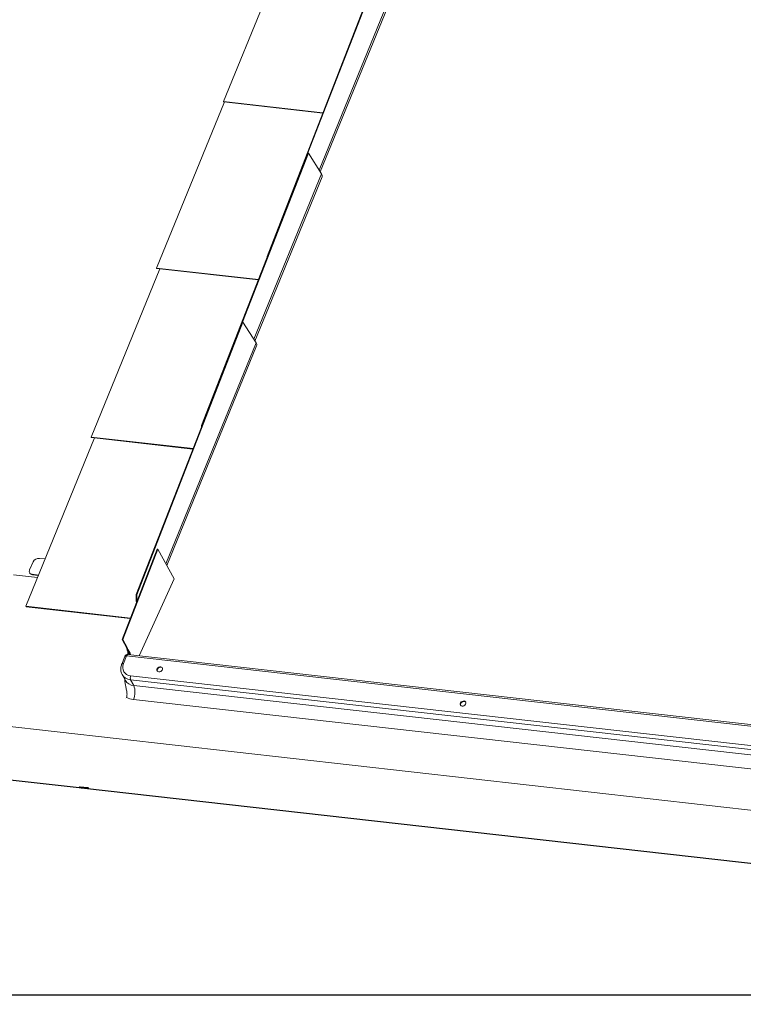
# Model space of a CAD drawing. Units: millimetres. Extents: x -23272466 to 44913, y -22484634 to 188.
# Drawn here: x -23270019 to -23269981, y -22484536 to -22484484 of the extents above; entities that cross this region are included whole.
import ezdxf

# ---------------------------------------------------------------- set-up
doc = ezdxf.new("R2010")
doc.units = ezdxf.units.MM
doc.layers.add('arkusz', color=7, linetype='Continuous')
doc.layers.add('KEYLITE INDICATIVE VIEW FLASHING 1', color=252, linetype='Continuous')
doc.layers.add('KEYLITE FLASHING', color=7, linetype='Continuous', lineweight=18)
doc.styles.get("Standard").update_dxf_attribs({"font": 'arial.ttf'})

msp = doc.modelspace()

# ---------------------------------------------------------------- linework, layer by layer
at = {"layer": 'arkusz'}
msp.add_lwpolyline([(-23271825.735, -22484375.237), (-23269558.502, -22484375.237), (-23268438.662, -22484375.237), (-23268438.662, -22484535.237), (-23269558.502, -22484535.237), (-23271825.735, -22484535.237)], dxfattribs=at)
at = {"layer": 'KEYLITE FLASHING'}
msp.add_lwpolyline([(-23269885.186, -22484535.237), (-23270096.011, -22484535.237), (-23270096.011, -22484375.237), (-23270096.011, -22484415.237), (-23269885.186, -22484415.237)], dxfattribs=at)
msp.add_lwpolyline([(-23269885.186, -22484535.237), (-23270096.011, -22484535.237), (-23270096.011, -22484375.237), (-23270096.011, -22484415.237), (-23269885.186, -22484415.237)], dxfattribs=at)
at = {"layer": 'KEYLITE INDICATIVE VIEW FLASHING 1', "linetype": 'Continuous', "lineweight": 20}
for p, q in [((-23270008.533, -22484488.264), (-23270005.577, -22484481.029)), ((-23270006.247, -22484496.407), (-23270000.668, -22484482.081)), ((-23270004.096, -22484490.97), (-23270000.635, -22484482.084)), ((-23270003.502, -22484491.877), (-23269999.946, -22484483.174)), ((-23270003.445, -22484491.967), (-23269999.917, -22484483.332)), ((-23270012.055, -22484497.021), (-23270008.487, -22484488.289)), ((-23270008.533, -22484488.264), (-23270003.305, -22484488.853)), ((-23270008.533, -22484488.264), (-23270008.52, -22484488.285)), ((-23270003.312, -22484488.871), (-23270008.52, -22484488.285)), ((-23270009.685, -22484505.296), (-23270004.106, -22484490.969)), ((-23270007.534, -22484499.859), (-23270004.074, -22484490.973)), ((-23270004.106, -22484490.969), (-23270004.074, -22484490.973)), ((-23270004.074, -22484490.973), (-23270003.384, -22484492.063)), ((-23270006.94, -22484500.766), (-23270003.384, -22484492.063)), ((-23270006.883, -22484500.856), (-23270003.355, -22484492.221)), ((-23270006.224, -22484496.409), (-23270006.247, -22484496.407)), ((-23270006.246, -22484496.465), (-23270006.247, -22484496.407)), ((-23270012.055, -22484497.021), (-23270012.042, -22484497.041)), ((-23270012.055, -22484497.021), (-23270006.697, -22484497.624)), ((-23270006.704, -22484497.642), (-23270012.042, -22484497.041)), ((-23270015.493, -22484505.909), (-23270011.877, -22484497.06)), ((-23270013.123, -22484514.184), (-23270007.544, -22484499.858)), ((-23270013.09, -22484514.188), (-23270007.512, -22484499.862)), ((-23270007.544, -22484499.858), (-23270007.512, -22484499.862)), ((-23270007.512, -22484499.862), (-23270006.823, -22484500.951)), ((-23270011.566, -22484512.562), (-23270006.823, -22484500.951)), ((-23270011.512, -22484512.66), (-23270006.793, -22484501.109)), ((-23270009.662, -22484505.298), (-23270009.685, -22484505.296)), ((-23270009.684, -22484505.354), (-23270009.685, -22484505.296)), ((-23270018.931, -22484514.798), (-23270015.316, -22484505.948)), ((-23270015.493, -22484505.909), (-23270015.48, -22484505.93)), ((-23270015.493, -22484505.909), (-23270010.135, -22484506.512)), ((-23270010.142, -22484506.531), (-23270015.48, -22484505.93)), ((-23270012.015, -22484511.793), (-23270013.87, -22484516.543)), ((-23270011.982, -22484511.797), (-23270013.837, -22484516.546)), ((-23270011.982, -22484511.797), (-23270012.015, -22484511.793)), ((-23270011.135, -22484513.351), (-23270011.982, -22484511.797)), ((-23270018.54, -22484512.462), (-23270018.73, -22484512.88)), ((-23270017.915, -22484512.312), (-23270018.215, -22484512.279)), ((-23270018.731, -22484513.032), (-23270018.719, -22484513.054)), ((-23270018.31, -22484513.279), (-23270019.573, -22484513.136)), ((-23270018.594, -22484513.115), (-23270018.259, -22484513.153)), ((-23270018.582, -22484513.137), (-23270018.594, -22484513.115)), ((-23270018.267, -22484513.173), (-23270018.582, -22484513.137)), ((-23270011.135, -22484513.351), (-23270012.969, -22484517.4)), ((-23270012.965, -22484517.4), (-23270011.134, -22484513.359)), ((-23270013.09, -22484514.188), (-23270013.123, -22484514.184)), ((-23270013.12, -22484514.549), (-23270013.123, -22484514.184)), ((-23270013.092, -22484514.552), (-23270013.12, -22484514.549)), ((-23270013.102, -22484514.577), (-23270013.12, -22484514.549)), ((-23270013.087, -22484514.54), (-23270013.09, -22484514.188)), ((-23270018.931, -22484514.798), (-23270018.918, -22484514.818)), ((-23270018.931, -22484514.798), (-23270013.43, -22484515.417)), ((-23270013.437, -22484515.435), (-23270018.918, -22484514.818)), ((-23270013.837, -22484516.546), (-23270013.87, -22484516.543)), ((-23270013.87, -22484516.543), (-23270013.622, -22484516.996)), ((-23270013.837, -22484516.546), (-23270013.59, -22484517.001)), ((-23270013.622, -22484516.996), (-23270013.622, -22484516.997)), ((-23270013.557, -22484517.06), (-23270013.59, -22484517.001)), ((-23270013.59, -22484517.001), (-23270013.59, -22484517.001)), ((-23270013.557, -22484517.06), (-23270013.543, -22484517.086)), ((-23270013.543, -22484517.086), (-23270013.467, -22484517.226)), ((-23270013.467, -22484517.226), (-23270013.474, -22484517.241)), ((-23270013.725, -22484517.433), (-23270013.882, -22484517.834)), ((-23270013.791, -22484517.808), (-23270013.635, -22484517.406)), ((-23269977.863, -22484521.434), (-23270013.635, -22484517.406)), ((-23270013.562, -22484517.297), (-23270013.578, -22484517.332)), ((-23269977.788, -22484521.36), (-23270013.56, -22484517.333)), ((-23270013.502, -22484517.34), (-23270013.47, -22484517.268)), ((-23270013.447, -22484517.27), (-23270013.47, -22484517.268)), ((-23270013.435, -22484517.293), (-23270013.447, -22484517.27)), ((-23270013.863, -22484518.389), (-23270013.696, -22484518.694)), ((-23270013.418, -22484518.455), (-23269978.846, -22484522.347)), ((-23269978.846, -22484522.557), (-23270013.418, -22484518.664)), ((-23270013.258, -22484518.959), (-23270013.418, -22484518.664)), ((-23270013.258, -22484518.959), (-23269978.685, -22484522.851)), ((-23270013.703, -22484519.643), (-23270013.703, -22484519.643)), ((-23269978.701, -22484523.588), (-23270013.273, -22484519.695)), ((-23270021.277, -22484523.744), (-23270016.132, -22484524.323)), ((-23270016.12, -22484524.346), (-23270021.265, -22484523.767)), ((-23270016.086, -22484524.334), (-23270016.075, -22484524.308)), ((-23270016.069, -22484524.283), (-23270015.677, -22484524.327)), ((-23270015.676, -22484524.348), (-23270016.057, -22484524.305)), ((-23270016.043, -22484524.307), (-23270016.047, -22484524.316)), ((-23270016.037, -22484524.34), (-23270016.046, -22484524.324)), ((-23270016.032, -22484524.311), (-23270016.031, -22484524.308)), ((-23270016.032, -22484524.311), (-23270015.674, -22484524.351)), ((-23270016.01, -22484524.336), (-23270016.009, -22484524.335)), ((-23270015.651, -22484524.375), (-23270016.008, -22484524.335)), ((-23270016.006, -22484524.338), (-23270016.005, -22484524.335)), ((-23269979.953, -22484528.397), (-23270016.006, -22484524.338)), ((-23270016.006, -22484524.359), (-23269979.93, -22484528.42)), ((-23270015.674, -22484524.351), (-23270015.673, -22484524.349)), ((-23270015.645, -22484524.346), (-23270015.636, -22484524.361))]:
    msp.add_line(p, q, dxfattribs=at)
at = {"layer": 'KEYLITE INDICATIVE VIEW FLASHING 1', "lineweight": 20, "ltscale": 10}
msp.add_line((-23270022.98, -22484520.756), (-23269970.838, -22484526.647), dxfattribs=at)
at = {"layer": 'KEYLITE INDICATIVE VIEW FLASHING 1', "linetype": 'Continuous', "lineweight": 20, "flags": 128}
for points in [[(-23270013.725, -22484517.433), (-23270013.724, -22484517.431), (-23270013.716, -22484517.42), (-23270013.702, -22484517.412), (-23270013.683, -22484517.407), (-23270013.661, -22484517.405), (-23270013.635, -22484517.406)], [(-23270013.635, -22484517.406), (-23270013.623, -22484517.381), (-23270013.609, -22484517.36), (-23270013.594, -22484517.344), (-23270013.578, -22484517.335), (-23270013.562, -22484517.333), (-23270013.56, -22484517.333)], [(-23270013.882, -22484517.834), (-23270013.881, -22484517.832), (-23270013.873, -22484517.821), (-23270013.859, -22484517.813), (-23270013.84, -22484517.808), (-23270013.817, -22484517.806), (-23270013.791, -22484517.808)], [(-23270011.836, -22484517.98), (-23270011.792, -22484517.993), (-23270011.759, -22484518.021), (-23270011.742, -22484518.06), (-23270011.743, -22484518.105), (-23270011.761, -22484518.152), (-23270011.794, -22484518.193), (-23270011.839, -22484518.225), (-23270011.889, -22484518.244), (-23270011.94, -22484518.246), (-23270011.984, -22484518.233), (-23270012.017, -22484518.205), (-23270012.034, -22484518.166), (-23270012.033, -22484518.121), (-23270012.015, -22484518.075), (-23270011.982, -22484518.033), (-23270011.937, -22484518.001), (-23270011.886, -22484517.983), (-23270011.836, -22484517.98)], [(-23270012.012, -22484518.211), (-23270012.021, -22484518.186), (-23270012.02, -22484518.141), (-23270012.002, -22484518.094), (-23270011.968, -22484518.053), (-23270011.924, -22484518.021), (-23270011.873, -22484518.002), (-23270011.823, -22484517.999), (-23270011.778, -22484518.013), (-23270011.751, -22484518.035)], [(-23269995.992, -22484520.042), (-23269995.941, -22484520.039), (-23269995.891, -22484520.021), (-23269995.846, -22484519.989), (-23269995.812, -22484519.947), (-23269995.794, -22484519.901), (-23269995.794, -22484519.855), (-23269995.811, -22484519.817), (-23269995.843, -22484519.789), (-23269995.888, -22484519.775), (-23269995.938, -22484519.778), (-23269995.989, -22484519.796), (-23269996.034, -22484519.828), (-23269996.067, -22484519.87), (-23269996.085, -22484519.916), (-23269996.086, -22484519.962), (-23269996.069, -22484520.001), (-23269996.036, -22484520.029), (-23269995.992, -22484520.042)], [(-23269995.802, -22484519.83), (-23269995.83, -22484519.808), (-23269995.874, -22484519.795), (-23269995.925, -22484519.798), (-23269995.976, -22484519.816), (-23269996.02, -22484519.848), (-23269996.054, -22484519.89), (-23269996.072, -22484519.936), (-23269996.072, -22484519.981), (-23269996.064, -22484520.007)], [(-23270016.046, -22484524.324), (-23270016.047, -22484524.321), (-23270016.048, -22484524.318), (-23270016.047, -22484524.316), (-23270016.046, -22484524.314), (-23270016.043, -22484524.312), (-23270016.04, -22484524.311), (-23270016.036, -22484524.311), (-23270016.032, -22484524.311)], [(-23270016.008, -22484524.335), (-23270016.008, -22484524.334), (-23270016.009, -22484524.335), (-23270016.009, -22484524.335), (-23270016.009, -22484524.335), (-23270016.01, -22484524.335), (-23270016.01, -22484524.335), (-23270016.01, -22484524.336), (-23270016.01, -22484524.336)], [(-23270015.674, -22484524.351), (-23270015.674, -22484524.351), (-23270015.673, -22484524.351), (-23270015.673, -22484524.351), (-23270015.673, -22484524.351), (-23270015.673, -22484524.351), (-23270015.673, -22484524.35), (-23270015.673, -22484524.35), (-23270015.673, -22484524.35)], [(-23270015.636, -22484524.361), (-23270015.635, -22484524.365), (-23270015.635, -22484524.367), (-23270015.635, -22484524.37), (-23270015.637, -22484524.372), (-23270015.639, -22484524.374), (-23270015.642, -22484524.375), (-23270015.646, -22484524.375), (-23270015.651, -22484524.375)]]:
    msp.add_lwpolyline(points, dxfattribs=at)
at = {"layer": 'KEYLITE INDICATIVE VIEW FLASHING 1', "linetype": 'Continuous', "lineweight": 20}
for centre, radius, start, end in [((-23270003.521, -22484492.17), 0.173, 342.9198, 38.1393), ((-23270006.959, -22484501.058), 0.174, 342.9359, 38.1232), ((-23270018.242, -22484512.612), 0.334, 85.4266, 153.31), ((-23270018.589, -22484512.955), 0.159, 151.7086, 268.4057), ((-23270018.572, -22484512.967), 0.171, 210.9226, 266.8974), ((-23270011.143, -22484513.356), 0.00924, 339.8883, 33.6483), ((-23270013.578, -22484517.49), 0.158, 83.5765, 158.665), ((-23270013.371, -22484517.309), 0.0847, 152.8413, 206.3035), ((-23270013.351, -22484517.333), 0.0923, 154.1337, 188.3495), ((-23270013.229, -22484518.415), 0.545, 210.8688, 266.9479), ((-23270013.163, -22484518.56), 0.275, 157.633, 202.3655), ((-23270014.113, -22484519.309), 0.924, 335.2745, 22.2561), ((-23270013.16, -22484518.603), 1.098, 244.5368, 264.0754), ((-23270016.001, -22484524.315), 0.0444, 215.2963, 264.2382), ((-23270016.006, -22484524.333), 0.00428, 214.377, 265.229), ((-23270015.681, -22484524.371), 0.0444, 35.3378, 84.1932), ((-23270015.676, -22484524.353), 0.00455, 35.9988, 83.614)]:
    msp.add_arc(centre, radius, start, end, dxfattribs=at)
for centre, major_axis, ratio, start_param, end_param in [((-23270013.192, -22484517.875), (0.567, 0.389), 0.767146, 2.296662, 3.867458), ((-23270013.135, -22484517.959), (0.708, 0.463), 0.760223, 3.066377, 3.080449), ((-23270013.135, -22484517.959), (0.708, 0.463), 0.760223, 3.080449, 3.884327)]:
    msp.add_ellipse(centre, major_axis=major_axis, ratio=ratio, start_param=start_param, end_param=end_param, dxfattribs=at)
for points, knots in [([(-23270013.59, -22484517.001), (-23270013.59, -22484517), (-23270013.593, -22484517), (-23270013.598, -22484516.999), (-23270013.609, -22484516.998), (-23270013.617, -22484516.997), (-23270013.622, -22484516.996)], [0, 0, 0, 0, 0.017967, 0.263709, 0.509368, 1, 1, 1, 1]), ([(-23270013.622, -22484516.997), (-23270013.618, -22484517.008), (-23270013.609, -22484517.03), (-23270013.602, -22484517.071), (-23270013.596, -22484517.103), (-23270013.591, -22484517.119), (-23270013.589, -22484517.124)], [0, 0, 0, 0, 0.339894, 0.643536, 0.878642, 1, 1, 1, 1]), ([(-23270013.557, -22484517.127), (-23270013.56, -22484517.117), (-23270013.567, -22484517.096), (-23270013.572, -22484517.061), (-23270013.578, -22484517.027), (-23270013.586, -22484517.01), (-23270013.59, -22484517.001)], [0, 0, 0, 0, 0.232585, 0.464504, 0.718615, 1, 1, 1, 1]), ([(-23270013.47, -22484517.268), (-23270013.498, -22484517.242), (-23270013.545, -22484517.199), (-23270013.576, -22484517.146), (-23270013.589, -22484517.124)], [0, 0, 0, 0, 0.5983373, 1, 1, 1, 1]), ([(-23270013.589, -22484517.124), (-23270013.586, -22484517.125), (-23270013.581, -22484517.125), (-23270013.57, -22484517.126), (-23270013.562, -22484517.127), (-23270013.557, -22484517.127)], [0, 0, 0, 0, 0.259034, 0.518054, 1, 1, 1, 1]), ([(-23270013.589, -22484517.134), (-23270013.581, -22484517.15), (-23270013.568, -22484517.179), (-23270013.557, -22484517.237), (-23270013.562, -22484517.281), (-23270013.565, -22484517.307)], [0, 0, 0, 0, 0.352857, 0.616794, 1, 1, 1, 1]), ([(-23270013.447, -22484517.27), (-23270013.473, -22484517.244), (-23270013.517, -22484517.201), (-23270013.546, -22484517.148), (-23270013.557, -22484517.127)], [0, 0, 0, 0, 0.596685, 1, 1, 1, 1]), ([(-23270013.532, -22484517.176), (-23270013.532, -22484517.175), (-23270013.542, -22484517.162), (-23270013.554, -22484517.129), (-23270013.547, -22484517.1), (-23270013.543, -22484517.086)], [0, 0, 0, 0, 0.017058, 0.514767, 1, 1, 1, 1]), ([(-23270013.47, -22484517.268), (-23270013.487, -22484517.267), (-23270013.521, -22484517.266), (-23270013.552, -22484517.279), (-23270013.558, -22484517.294), (-23270013.559, -22484517.299)], [0, 0, 0, 0, 0.396297, 0.792601, 1, 1, 1, 1]), ([(-23270013.882, -22484517.834), (-23270013.889, -22484517.854), (-23270013.909, -22484517.909), (-23270013.929, -22484518), (-23270013.937, -22484518.106), (-23270013.928, -22484518.21), (-23270013.905, -22484518.302), (-23270013.878, -22484518.355), (-23270013.867, -22484518.379)], [0, 0, 0, 0, 0.106735, 0.296034, 0.48457, 0.670964, 0.854748, 1, 1, 1, 1]), ([(-23270013.629, -22484519.612), (-23270013.619, -22484519.545), (-23270013.599, -22484519.412), (-23270013.632, -22484519.203), (-23270013.676, -22484519.013), (-23270013.712, -22484518.835), (-23270013.732, -22484518.713), (-23270013.728, -22484518.648), (-23270013.727, -22484518.638)], [0, 0, 0, 0, 0.214031, 0.4217846, 0.6313906, 0.7982562, 0.9681093, 1, 1, 1, 1]), ([(-23270013.714, -22484518.704), (-23270013.715, -22484518.711), (-23270013.718, -22484518.732), (-23270013.722, -22484518.763), (-23270013.726, -22484518.785)], [0, 0, 0, 0, 0.304318, 1, 1, 1, 1]), ([(-23270013.718, -22484518.77), (-23270013.719, -22484518.745), (-23270013.722, -22484518.704), (-23270013.721, -22484518.664), (-23270013.721, -22484518.649)], [0, 0, 0, 0, 0.618541, 1, 1, 1, 1]), ([(-23270016.132, -22484524.323), (-23270016.129, -22484524.324), (-23270016.122, -22484524.324), (-23270016.115, -22484524.322), (-23270016.107, -22484524.316), (-23270016.105, -22484524.302), (-23270016.102, -22484524.289), (-23270016.091, -22484524.284), (-23270016.081, -22484524.282), (-23270016.073, -22484524.283), (-23270016.069, -22484524.283)], [0, 0, 0, 0, 0.086257, 0.161455, 0.234328, 0.470269, 0.715971, 0.799884, 0.891792, 1, 1, 1, 1]), ([(-23270016.057, -22484524.305), (-23270016.06, -22484524.305), (-23270016.067, -22484524.304), (-23270016.074, -22484524.306), (-23270016.082, -22484524.313), (-23270016.083, -22484524.326), (-23270016.087, -22484524.34), (-23270016.098, -22484524.345), (-23270016.108, -22484524.347), (-23270016.116, -22484524.346), (-23270016.12, -22484524.346)], [0, 0, 0, 0, 0.086236, 0.161434, 0.234307, 0.470233, 0.715953, 0.799865, 0.891772, 1, 1, 1, 1])]:
    msp.add_open_spline(points, degree=3, knots=knots, dxfattribs=at)

# ---------------------------------------------------------------- texts
at = {"layer": 'arkusz', "insert": (-23271337.567, -22484397.398), "char_height": 12, "attachment_point": 1}
msp.add_mtext_dynamic_manual_height_columns('\\pi240.98;This drawing is for informational-demonstrative purposes only \\P\\pi266.41;and as such cannot constitute a basis for performance. \\P\\pi222.77;All dimensions presented in this drawing should be verified on site.\\P\\pi213.65;Roof constructions needs to be right with current building regulations.\\P\\pi228.51;Keylite is not responsible for or the installation quality on the roof.\\P\\pi130.7;Documentation only for personal use. Copying and sharing without permission is prohibited.\\P\\pi468.99;\\P\\pi466.66; ', width=937.97237, gutter_width=12.5, heights=[0], dxfattribs=at)

doc.saveas('drawing.dxf')
